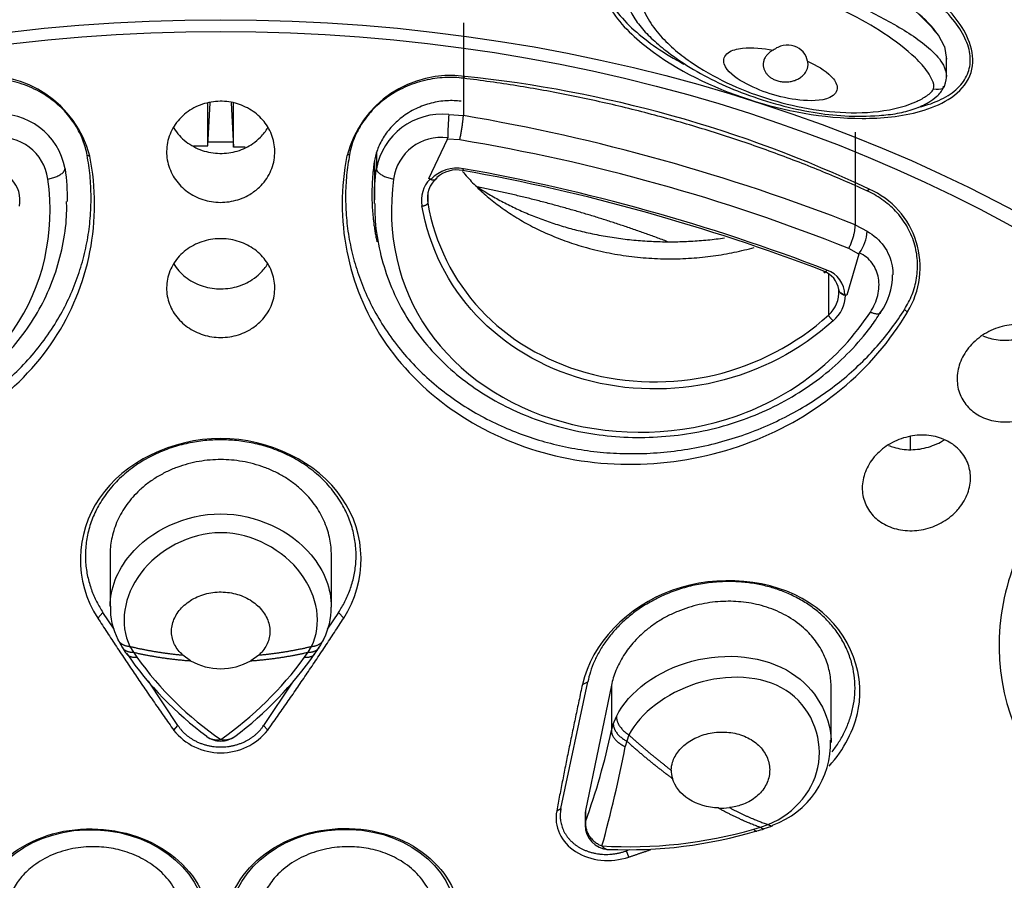
# Model space of a CAD drawing. Units: millimetres. Extents: x 14 to 404, y 13 to 579.
# Drawn here: x 80 to 100, y 322 to 339 of the extents above; entities that cross this region are included whole.
import ezdxf

# ---------------------------------------------------------------- set-up
doc = ezdxf.new("R2010")
doc.units = ezdxf.units.MM
doc.header["$LTSCALE"] = 50.8
doc.layers.add('DV2_デフォルト', color=7, linetype='Continuous')
doc.layers.add('MODEL', color=7, linetype='Continuous', lineweight=20)

# ---------------------------------------------------------------- blocks, each defined once
blk = doc.blocks.new('SE1')
at = {"layer": 'DV2_デフォルト', "color": 7, "linetype": 'Continuous'}
for p, q in [((167.763, 180.927), (167.763, 179.985)), ((172.65, 180.687), (172.589, 180.802)), ((172.65, 180.687), (172.672, 180.558)), ((172.673, 180.381), (172.673, 180.571)), ((167.765, 180.364), (167.776, 180.382)), ((165.167, 179.679), (165.191, 180.113)), ((165.167, 179.679), (165.167, 180.109)), ((165.402, 180.114), (165.428, 179.664)), ((165.428, 179.664), (165.428, 180.11)), ((167.615, 179.996), (167.763, 179.985)), ((171.743, 179.818), (171.743, 178.875)), ((167.411, 179.345), (167.6, 179.744)), ((167.726, 179.738), (167.6, 179.744)), ((165.02, 179.679), (165.167, 179.679)), ((165.546, 179.664), (165.428, 179.664)), ((166.879, 179.607), (166.879, 179.444)), ((163.94, 179.583), (163.966, 179.573)), ((166.605, 179.589), (166.58, 179.58)), ((166.858, 179.521), (166.858, 179.129)), ((167.431, 179.338), (167.411, 179.345)), ((167.424, 179.339), (167.411, 179.345)), ((167.4, 179.195), (167.4, 179.094)), ((171.861, 179.222), (171.887, 179.237)), ((171.743, 178.875), (171.865, 178.811)), ((171.78, 178.578), (171.678, 178.635)), ((171.78, 178.578), (171.658, 178.161)), ((171.472, 178.377), (171.472, 177.958)), ((171.577, 178.214), (171.577, 178.217)), ((171.658, 178.161), (171.638, 178.165)), ((171.658, 178.161), (171.646, 178.162)), ((172.246, 178.017), (172.275, 177.99)), ((172.303, 176.725), (172.303, 176.593)), ((164.172, 175.52), (164.172, 175)), ((166.422, 175.002), (166.422, 175.52)), ((164.047, 174.882), (164.1, 174.939)), ((164.213, 174.769), (164.1, 174.939)), ((166.494, 174.939), (166.38, 174.769)), ((166.547, 174.882), (166.494, 174.939)), ((164.251, 174.664), (164.297, 174.585)), ((164.374, 174.594), (164.409, 174.535)), ((166.185, 174.535), (166.22, 174.594)), ((164.409, 174.535), (164.444, 174.485)), ((164.991, 174.448), (164.911, 174.506)), ((165.683, 174.506), (165.603, 174.448)), ((166.149, 174.485), (166.185, 174.535)), ((164.862, 173.79), (164.562, 174.242)), ((166.025, 174.232), (165.732, 173.79)), ((168.754, 172.948), (169.026, 174.233)), ((168.972, 174.206), (169.026, 174.233)), ((169.267, 174.199), (169.004, 172.927)), ((169.267, 174.199), (169.267, 173.739)), ((171.5, 173.618), (171.5, 174.175)), ((164.819, 173.744), (164.862, 173.79)), ((165.775, 173.744), (165.732, 173.79)), ((169.267, 173.739), (169.286, 173.806)), ((169.286, 173.806), (169.318, 173.883)), ((169.445, 173.695), (169.422, 173.633)), ((169.422, 173.633), (169.407, 173.577)), ((168.711, 172.925), (168.754, 172.948)), ((169, 172.891), (169, 172.78)), ((169.004, 172.927), (169.004, 172.814)), ((170.713, 172.737), (170.783, 172.758)), ((170.783, 172.758), (170.859, 172.785)), ((169.448, 172.529), (169.421, 172.519)), ((169.443, 172.454), (169.421, 172.519))]:
    blk.add_line(p, q, dxfattribs=at)
for centre, radius, start, end in [((171.639, 180.121), 1.169, 35.6362, 51.954), ((170.796, 179.312), 2.332, 39.7156, 47.8746), ((167.63, 179.308), 1.084, 82.248, 165.4849), ((162.92, 179.307), 1.079, 14.2558, 98.0276), ((166.477, 167.769), 12.68, 64.7473, 84.1195), ((163.051, 179.325), 0.675, 10.167, 96.0979), ((167.545, 179.321), 0.678, 84.1256, 169.6094), ((170.88, 179.717), 3.277, 175.11, 179.2729), ((164.38, 160.159), 20.113, 68.5248, 80.3164), ((163.056, 179.274), 0.489, 7.8004, 97.7157), ((167.537, 179.274), 0.489, 82.2842, 172.1997), ((167.569, 179.759), 0.034, 333.729, 358.9409), ((164.608, 160.916), 19.078, 68.2466, 80.5946), ((167.698, 179.083), 0.368, 79.6386, 136.3171), ((167.698, 179.12), 0.313, 79.6948, 130.986), ((164.161, 159.449), 20.3, 69.0357, 79.8056), ((164.216, 159.584), 20.176, 68.9685, 79.8727), ((162.949, 179.124), 0.308, 349.2784, 44.1808), ((167.643, 179.125), 0.307, 135.649, 190.8919), ((167.665, 179.145), 0.269, 129.7064, 191.0772), ((171.538, 178.445), 0.866, 328.3345, 66.2626), ((171.493, 178.821), 0.372, 321.987, 358.4057), ((171.821, 178.567), 0.0427, 144.63, 164.9373), ((171.344, 178.184), 0.235, 8.2928, 70.1754), ((171.364, 178.158), 0.274, 1.3407, 70.2172), ((171.489, 178.359), 0.634, 324.0332, 0.717), ((171.276, 178.188), 0.302, 310.6026, 4.9781), ((171.293, 178.172), 0.353, 310.0752, 358.3667), ((164.837, 174.976), 0.662, 177.6673, 208.0008), ((165.724, 174.982), 0.695, 332.7856, 0.7948), ((165.918, 174.846), 0.461, 325.4857, 336.7587), ((164.553, 174.707), 0.284, 205.3408, 221.0399), ((167.284, 176.56), 3.58, 214.6623, 233.4925), ((163.138, 176.718), 3.813, 307.122, 324.8174), ((166.039, 174.728), 0.296, 315.8707, 331.112), ((167.297, 176.54), 3.516, 215.7668, 235.3249), ((165.297, 174.99), 0.622, 240.5734, 299.4266), ((163.205, 176.633), 3.645, 305.0253, 323.883), ((165.297, 174.125), 0.612, 218.5914, 321.4086), ((162.429, 175.184), 6.989, 340.1728, 348.0632), ((165.297, 173.883), 0.25, 235.1444, 270), ((165.297, 173.883), 0.25, 270, 304.8556), ((170.607, 173.616), 0.888, 289.6262, 1.7422), ((157.098, 175.929), 12.532, 344.4445, 349.1802), ((170.168, 173.335), 0.293, 179.5531, 196.1131), ((170.379, 173.686), 0.734, 268.0753, 276.7705), ((169.25, 172.78), 0.25, 180, 266.7608), ((169.45, 177.149), 4.589, 266.509, 285.9739), ((169.433, 177.111), 4.582, 267.5504, 286.613), ((170.649, 173.204), 0.492, 280.8847, 290.4083), ((170.64, 173.363), 0.645, 286.1775, 294.4501)]:
    blk.add_arc(centre, radius, start, end, dxfattribs=at)
for centre, major_axis, ratio in [((165.297, 172.211), (-22.119, 0), 0.766044), ((165.297, 172.074), (-21.819, 0), 0.766044), ((165.297, 170.157), (14.1, 0), 0.766044), ((165.297, 170.268), (-13.8, 0), 0.766044), ((163.996, 171.802), (-1.149, 0.05), 0.809365), ((166.54, 171.806), (1.149, 0.05), 0.809365)]:
    blk.add_ellipse(centre, major_axis=major_axis, ratio=ratio, dxfattribs=at)
for points, knots in [([(143.322, 172.269), (143.323, 172.41), (143.327, 172.757), (143.364, 173.389), (143.448, 174.113), (143.574, 174.841), (143.741, 175.562), (143.949, 176.277), (144.197, 176.984), (144.486, 177.682), (144.814, 178.371), (145.18, 179.047), (145.585, 179.711), (146.028, 180.36), (146.507, 180.994), (147.021, 181.612), (147.57, 182.212), (148.153, 182.793), (148.769, 183.354), (149.415, 183.894), (150.092, 184.412), (150.798, 184.907), (151.531, 185.378), (152.29, 185.824), (153.074, 186.245), (153.881, 186.639), (154.71, 187.005), (155.559, 187.344), (156.426, 187.654), (157.31, 187.935), (158.21, 188.187), (159.123, 188.408), (160.047, 188.598), (160.982, 188.758), (161.925, 188.886), (162.874, 188.982), (163.827, 189.047), (164.784, 189.08), (165.741, 189.081), (166.698, 189.051), (167.652, 188.988), (168.602, 188.894), (169.545, 188.768), (170.48, 188.611), (171.405, 188.422), (172.319, 188.203), (173.22, 187.954), (174.105, 187.675), (174.973, 187.367), (175.824, 187.031), (176.654, 186.666), (177.463, 186.274), (178.248, 185.855), (179.009, 185.411), (179.744, 184.942), (180.452, 184.449), (181.13, 183.933), (181.781, 183.393), (182.391, 182.838), (182.844, 182.398), (183.054, 182.168), (183.099, 182.119)], [0, 0, 0, 0, 0.00909, 0.026431, 0.043773, 0.061114, 0.078454, 0.095793, 0.113129, 0.130464, 0.147796, 0.165126, 0.182454, 0.199779, 0.217103, 0.234424, 0.251744, 0.269061, 0.286378, 0.303693, 0.321008, 0.338321, 0.355634, 0.372946, 0.390258, 0.40757, 0.424881, 0.442192, 0.459503, 0.476814, 0.494125, 0.511436, 0.528747, 0.546058, 0.563369, 0.58068, 0.597991, 0.615302, 0.632613, 0.649924, 0.667235, 0.684546, 0.701857, 0.719167, 0.736478, 0.753788, 0.771099, 0.788409, 0.805719, 0.823029, 0.840339, 0.857649, 0.874959, 0.892269, 0.90958, 0.926891, 0.944202, 0.961514, 0.978827, 0.99614, 1, 1, 1, 1]), ([(172.894, 180.357), (172.803, 180.184), (172.603, 180.085), (172.215, 179.974), (172.013, 179.956), (171.416, 179.957), (171.027, 180.031), (170.29, 180.272), (169.938, 180.44), (169.485, 180.79), (169.346, 180.924), (169.15, 181.239), (169.095, 181.441), (169.281, 181.783), (169.482, 181.877), (169.871, 181.979), (170.074, 181.994), (170.67, 181.984), (171.06, 181.907), (171.794, 181.667), (172.145, 181.503), (172.595, 181.163), (172.733, 181.033), (172.927, 180.728), (172.984, 180.53), (172.894, 180.357)], [0, 0, 0, 0, 0.0625, 0.0625, 0.125, 0.125, 0.25, 0.25, 0.375, 0.375, 0.4375, 0.4375, 0.5, 0.5, 0.5625, 0.5625, 0.625, 0.625, 0.75, 0.75, 0.875, 0.875, 0.9375, 0.9375, 1, 1, 1, 1]), ([(172.885, 180.405), (172.895, 180.431), (172.903, 180.457), (172.913, 180.512), (172.914, 180.54), (172.911, 180.627), (172.896, 180.687), (172.843, 180.811), (172.805, 180.874), (172.706, 181.002), (172.646, 181.066), (172.435, 181.256), (172.254, 181.379), (171.84, 181.599), (171.607, 181.696), (171.123, 181.85), (170.873, 181.906), (170.393, 181.97), (170.164, 181.977), (169.862, 181.95), (169.768, 181.934), (169.598, 181.892), (169.522, 181.865), (169.389, 181.8), (169.333, 181.762), (169.266, 181.698), (169.247, 181.675), (169.214, 181.628), (169.2, 181.603), (169.189, 181.578), (169.178, 181.552), (169.171, 181.526), (169.161, 181.471), (169.159, 181.443), (169.163, 181.357), (169.178, 181.296), (169.23, 181.172), (169.269, 181.109), (169.367, 180.981), (169.428, 180.917), (169.633, 180.732), (169.806, 180.613), (170.004, 180.506)], [0, 0, 0, 0, 0.022803, 0.022803, 0.045606, 0.045606, 0.091212, 0.091212, 0.136818, 0.136818, 0.182424, 0.182424, 0.273637, 0.273637, 0.364849, 0.364849, 0.456061, 0.456061, 0.547273, 0.547273, 0.592879, 0.592879, 0.638485, 0.638485, 0.684092, 0.684092, 0.706895, 0.706895, 0.729698, 0.729698, 0.729698, 0.752501, 0.752501, 0.775304, 0.775304, 0.82091, 0.82091, 0.866516, 0.866516, 0.912122, 0.912122, 1, 1, 1, 1]), ([(169.421, 181.331), (169.453, 181.392), (169.526, 181.434), (169.679, 181.484), (169.762, 181.494), (170.009, 181.51), (170.176, 181.499), (170.665, 181.446), (170.982, 181.383), (171.591, 181.189), (171.879, 181.061), (172.275, 180.834), (172.404, 180.752), (172.562, 180.607), (172.609, 180.555), (172.659, 180.461), (172.672, 180.421), (172.672, 180.381)], [0, 0, 0, 0, 0.064077, 0.064077, 0.128155, 0.128155, 0.256309, 0.256309, 0.512618, 0.512618, 0.768927, 0.768927, 0.897082, 0.897082, 0.961159, 0.961159, 1, 1, 1, 1]), ([(172.541, 180.255), (172.551, 180.287), (172.538, 180.317), (172.515, 180.373), (172.499, 180.399), (172.447, 180.477), (172.403, 180.525), (172.26, 180.66), (172.151, 180.743), (171.802, 180.973), (171.547, 181.101), (171.001, 181.274), (170.718, 181.317), (170.282, 181.337), (170.133, 181.336), (169.911, 181.315), (169.838, 181.304), (169.731, 181.278), (169.696, 181.268), (169.629, 181.24), (169.593, 181.226), (169.575, 181.196)], [0, 0, 0, 0, 0.03125, 0.03125, 0.0625, 0.0625, 0.125, 0.125, 0.25, 0.25, 0.5, 0.5, 0.75, 0.75, 0.875, 0.875, 0.9375, 0.9375, 0.96875, 0.96875, 1, 1, 1, 1]), ([(169.415, 181.232), (169.414, 181.209), (169.411, 181.166), (169.436, 181.1), (169.477, 181.008), (169.552, 180.894), (169.675, 180.764), (169.836, 180.63), (170.048, 180.479), (170.317, 180.33), (170.634, 180.197), (170.969, 180.09), (171.307, 180.014), (171.646, 179.975), (171.933, 179.979), (172.169, 180.003), (172.341, 180.046), (172.476, 180.108), (172.577, 180.179), (172.632, 180.24), (172.641, 180.278), (172.642, 180.283)], [0, 0, 0, 0, 0.016281, 0.034878, 0.052801, 0.096675, 0.14203, 0.193669, 0.262788, 0.349012, 0.438273, 0.535988, 0.62817, 0.713081, 0.804669, 0.854162, 0.899399, 0.942092, 0.967904, 0.99638, 1, 1, 1, 1]), ([(169.575, 181.196), (169.563, 181.162), (169.575, 181.125), (169.595, 181.056), (169.61, 181.023), (169.659, 180.929), (169.702, 180.87), (169.841, 180.708), (169.951, 180.615), (170.303, 180.37), (170.566, 180.249), (171.119, 180.074), (171.407, 180.019), (171.851, 180.012), (172.001, 180.023), (172.219, 180.072), (172.291, 180.094), (172.394, 180.14), (172.428, 180.158), (172.491, 180.2), (172.524, 180.222), (172.541, 180.255)], [0, 0, 0, 0, 0.03125, 0.03125, 0.0625, 0.0625, 0.125, 0.125, 0.25, 0.25, 0.5, 0.5, 0.75, 0.75, 0.875, 0.875, 0.9375, 0.9375, 0.96875, 0.96875, 1, 1, 1, 1]), ([(171.261, 180.537), (171.254, 180.571), (171.239, 180.604), (171.192, 180.659), (171.16, 180.68), (171.09, 180.702), (171.051, 180.704), (170.975, 180.688), (170.939, 180.671), (170.909, 180.649)], [0, 0, 0, 0, 0.25, 0.25, 0.5, 0.5, 0.75, 0.75, 1, 1, 1, 1]), ([(171.261, 180.537), (171.35, 180.497), (171.436, 180.448), (171.531, 180.35), (171.558, 180.313), (171.565, 180.231), (171.533, 180.191), (171.397, 180.128), (171.283, 180.132), (171.077, 180.154), (170.975, 180.177), (170.784, 180.237), (170.692, 180.275), (170.524, 180.373), (170.441, 180.431), (170.4, 180.55), (170.413, 180.596), (170.492, 180.651), (170.546, 180.663), (170.702, 180.68), (170.808, 180.669), (170.909, 180.649)], [0, 0, 0, 0, 0.125, 0.125, 0.1875, 0.1875, 0.25, 0.25, 0.375, 0.375, 0.5, 0.5, 0.625, 0.625, 0.75, 0.75, 0.8125, 0.8125, 0.875, 0.875, 1, 1, 1, 1]), ([(172.381, 180.068), (172.384, 180.068), (172.387, 180.069), (172.476, 180.091), (172.552, 180.118), (172.684, 180.183), (172.74, 180.221), (172.807, 180.285), (172.827, 180.308), (172.86, 180.355), (172.874, 180.38), (172.885, 180.405)], [0, 0, 0, 0, 0.012604, 0.012604, 0.341736, 0.341736, 0.670868, 0.670868, 0.835434, 0.835434, 1, 1, 1, 1]), ([(172.541, 180.255), (172.578, 180.25), (172.61, 180.252), (172.641, 180.266), (172.649, 180.273), (172.653, 180.282)], [0, 0, 0, 0, 0.640715, 0.640715, 1, 1, 1, 1]), ([(165.593, 179.184), (165.543, 179.155), (165.486, 179.132), (165.428, 179.119), (165.369, 179.105), (165.307, 179.101), (165.247, 179.106), (165.188, 179.111), (165.129, 179.125), (165.074, 179.148), (165.02, 179.17), (164.969, 179.201), (164.925, 179.239), (164.881, 179.277), (164.843, 179.322), (164.814, 179.371), (164.785, 179.422), (164.764, 179.477), (164.754, 179.534), (164.744, 179.592), (164.745, 179.652), (164.756, 179.71), (164.768, 179.768), (164.79, 179.825), (164.823, 179.877), (164.855, 179.928), (164.898, 179.975), (164.947, 180.013), (164.995, 180.05), (165.051, 180.08), (165.11, 180.1), (165.168, 180.119), (165.229, 180.129), (165.291, 180.13), (165.35, 180.131), (165.411, 180.122), (165.468, 180.105), (165.524, 180.087), (165.578, 180.061), (165.626, 180.028), (165.674, 179.995), (165.716, 179.953), (165.75, 179.908), (165.785, 179.86), (165.811, 179.807), (165.827, 179.753), (165.844, 179.696), (165.85, 179.637), (165.845, 179.579), (165.841, 179.519), (165.825, 179.46), (165.798, 179.406), (165.772, 179.352), (165.735, 179.301), (165.69, 179.258), (165.661, 179.231), (165.628, 179.206), (165.593, 179.184)], [0, 0, 0, 0, 0.051689, 0.051689, 0.051689, 0.103421, 0.103421, 0.103421, 0.154609, 0.154609, 0.154609, 0.20604, 0.20604, 0.20604, 0.258658, 0.258658, 0.258658, 0.312942, 0.312942, 0.312942, 0.368705, 0.368705, 0.368705, 0.425093, 0.425093, 0.425093, 0.480895, 0.480895, 0.480895, 0.535142, 0.535142, 0.535142, 0.587621, 0.587621, 0.587621, 0.638939, 0.638939, 0.638939, 0.690159, 0.690159, 0.690159, 0.742324, 0.742324, 0.742324, 0.796088, 0.796088, 0.796088, 0.851471, 0.851471, 0.851471, 0.90779, 0.90779, 0.90779, 0.963882, 0.963882, 0.963882, 1, 1, 1, 1]), ([(164.817, 179.864), (164.818, 179.862), (164.82, 179.859), (164.821, 179.857), (164.853, 179.805), (164.896, 179.758), (164.945, 179.72), (164.993, 179.683), (165.049, 179.652), (165.108, 179.632), (165.165, 179.612), (165.227, 179.602), (165.288, 179.601), (165.348, 179.6), (165.409, 179.608), (165.465, 179.625), (165.522, 179.642), (165.576, 179.668), (165.624, 179.701), (165.651, 179.72), (165.677, 179.742), (165.7, 179.765)], [0, 0, 0, 0, 0.009452, 0.009452, 0.009452, 0.197362, 0.197362, 0.197362, 0.379898, 0.379898, 0.379898, 0.556341, 0.556341, 0.556341, 0.728774, 0.728774, 0.728774, 0.900818, 0.900818, 0.900818, 1, 1, 1, 1]), ([(158.275, 177.988), (158.621, 177.399), (159.193, 176.927), (160.534, 176.409), (161.299, 176.37), (162.652, 176.746), (163.243, 177.165), (163.962, 178.253), (164.096, 178.924), (163.966, 179.573)], [0, 0, 0, 0, 0.25, 0.25, 0.5, 0.5, 0.75, 0.75, 1, 1, 1, 1]), ([(166.58, 179.58), (166.45, 178.931), (166.583, 178.262), (167.305, 177.168), (167.895, 176.751), (169.249, 176.373), (170.016, 176.413), (171.354, 176.928), (171.929, 177.402), (172.275, 177.99)], [0, 0, 0, 0, 0.25, 0.25, 0.5, 0.5, 0.75, 0.75, 1, 1, 1, 1]), ([(158.696, 177.989), (159.012, 177.504), (159.49, 177.133), (160.629, 176.735), (161.258, 176.717), (162.402, 177.036), (162.885, 177.365), (163.498, 178.251), (163.614, 178.787), (163.541, 179.34)], [0, 0, 0, 0, 0.25, 0.25, 0.5, 0.5, 0.75, 0.75, 1, 1, 1, 1]), ([(167.053, 179.34), (166.979, 178.787), (167.096, 178.251), (167.71, 177.364), (168.191, 177.036), (169.336, 176.717), (169.967, 176.735), (171.104, 177.133), (171.581, 177.504), (171.898, 177.989)], [0, 0, 0, 0, 0.25, 0.25, 0.5, 0.5, 0.75, 0.75, 1, 1, 1, 1]), ([(167.424, 179.339), (167.429, 179.336), (167.435, 179.334), (167.441, 179.333), (167.447, 179.331), (167.453, 179.331), (167.459, 179.331), (167.465, 179.331), (167.47, 179.331), (167.475, 179.333), (167.48, 179.334), (167.484, 179.337), (167.487, 179.34), (167.49, 179.343), (167.492, 179.346), (167.492, 179.35), (167.493, 179.351), (167.493, 179.352), (167.493, 179.353)], [0, 0, 0, 0, 0.186961, 0.186961, 0.186961, 0.373219, 0.373219, 0.373219, 0.571373, 0.571373, 0.571373, 0.772393, 0.772393, 0.772393, 0.957721, 0.957721, 0.957721, 1, 1, 1, 1]), ([(158.593, 177.987), (158.636, 177.92), (158.73, 177.777), (158.934, 177.552), (159.183, 177.33), (159.461, 177.14), (159.76, 176.983), (160.075, 176.861), (160.404, 176.775), (160.741, 176.724), (161.082, 176.711), (161.421, 176.734), (161.753, 176.792), (162.074, 176.886), (162.378, 177.013), (162.661, 177.173), (162.917, 177.362), (163.144, 177.579), (163.338, 177.82), (163.495, 178.082), (163.615, 178.362), (163.695, 178.654), (163.733, 178.913), (163.732, 179.058), (163.731, 179.114)], [0, 0, 0, 0, 0.031488, 0.079495, 0.127661, 0.175172, 0.222354, 0.269927, 0.316935, 0.364108, 0.411539, 0.458588, 0.505976, 0.553393, 0.600609, 0.64813, 0.695376, 0.742352, 0.789638, 0.836268, 0.88295, 0.929988, 0.97666, 1, 1, 1, 1]), ([(166.863, 179.092), (166.863, 179.026), (166.864, 178.871), (166.91, 178.601), (166.998, 178.308), (167.126, 178.029), (167.29, 177.772), (167.49, 177.537), (167.72, 177.326), (167.979, 177.144), (168.264, 176.991), (168.569, 176.869), (168.891, 176.781), (169.225, 176.728), (169.564, 176.71), (169.905, 176.73), (170.242, 176.786), (170.57, 176.877), (170.883, 177.006), (171.178, 177.168), (171.451, 177.362), (171.693, 177.586), (171.882, 177.801), (171.967, 177.933), (172.001, 177.987)], [0, 0, 0, 0, 0.027259, 0.075525, 0.122979, 0.169908, 0.217131, 0.263755, 0.310614, 0.35785, 0.404786, 0.452178, 0.49959, 0.546841, 0.594502, 0.641907, 0.689215, 0.736973, 0.784276, 0.831707, 0.879553, 0.926963, 0.974778, 1, 1, 1, 1]), ([(167.4, 179.094), (167.474, 178.686), (167.658, 178.313), (168.214, 177.716), (168.59, 177.492), (169.424, 177.259), (169.879, 177.249), (170.742, 177.451), (171.146, 177.662), (171.472, 177.958)], [0, 0, 0, 0, 0.25, 0.25, 0.5, 0.5, 0.75, 0.75, 1, 1, 1, 1]), ([(171.52, 177.902), (171.185, 177.598), (170.772, 177.384), (169.891, 177.177), (169.419, 177.185), (168.563, 177.424), (168.181, 177.651), (167.606, 178.265), (167.417, 178.649), (167.342, 179.067)], [0, 0, 0, 0, 0.25, 0.25, 0.5, 0.5, 0.75, 0.75, 1, 1, 1, 1]), ([(171.865, 178.811), (171.934, 178.771), (171.991, 178.721), (172.078, 178.6), (172.107, 178.531), (172.125, 178.428), (172.127, 178.398), (172.127, 178.367)], [0, 0, 0, 0, 0.415233, 0.415233, 0.830465, 0.830465, 1, 1, 1, 1]), ([(165.598, 177.814), (165.548, 177.784), (165.491, 177.761), (165.433, 177.747), (165.374, 177.734), (165.312, 177.729), (165.251, 177.734), (165.191, 177.738), (165.132, 177.752), (165.077, 177.774), (165.022, 177.796), (164.97, 177.826), (164.926, 177.863), (164.881, 177.9), (164.843, 177.945), (164.814, 177.993), (164.785, 178.042), (164.764, 178.097), (164.754, 178.152), (164.744, 178.208), (164.745, 178.267), (164.756, 178.323), (164.767, 178.38), (164.79, 178.435), (164.822, 178.486), (164.853, 178.535), (164.895, 178.581), (164.944, 178.618), (164.991, 178.654), (165.047, 178.684), (165.106, 178.704), (165.163, 178.723), (165.225, 178.734), (165.286, 178.735), (165.346, 178.736), (165.407, 178.728), (165.465, 178.711), (165.522, 178.694), (165.577, 178.669), (165.624, 178.636), (165.673, 178.603), (165.716, 178.563), (165.75, 178.518), (165.785, 178.472), (165.811, 178.42), (165.827, 178.366), (165.844, 178.311), (165.85, 178.253), (165.845, 178.197), (165.841, 178.139), (165.825, 178.082), (165.799, 178.029), (165.774, 177.977), (165.737, 177.927), (165.693, 177.886), (165.665, 177.859), (165.633, 177.834), (165.598, 177.814)], [0, 0, 0, 0, 0.052171, 0.052171, 0.052171, 0.104377, 0.104377, 0.104377, 0.156143, 0.156143, 0.156143, 0.20808, 0.20808, 0.20808, 0.260931, 0.260931, 0.260931, 0.31507, 0.31507, 0.31507, 0.370349, 0.370349, 0.370349, 0.426106, 0.426106, 0.426106, 0.481422, 0.481422, 0.481422, 0.535561, 0.535561, 0.535561, 0.588347, 0.588347, 0.588347, 0.640223, 0.640223, 0.640223, 0.692002, 0.692002, 0.692002, 0.744502, 0.744502, 0.744502, 0.798238, 0.798238, 0.798238, 0.853222, 0.853222, 0.853222, 0.908926, 0.908926, 0.908926, 0.964464, 0.964464, 0.964464, 1, 1, 1, 1]), ([(171.898, 177.989), (171.933, 178.043), (171.959, 178.101), (171.987, 178.218), (171.99, 178.277), (171.971, 178.389), (171.949, 178.441), (171.883, 178.53), (171.839, 178.566), (171.786, 178.592)], [0, 0, 0, 0, 0.25, 0.25, 0.5, 0.5, 0.75, 0.75, 1, 1, 1, 1]), ([(164.819, 178.48), (164.849, 178.43), (164.89, 178.385), (164.937, 178.347), (164.984, 178.31), (165.04, 178.28), (165.098, 178.259), (165.155, 178.239), (165.217, 178.227), (165.278, 178.226), (165.338, 178.224), (165.4, 178.231), (165.457, 178.247), (165.514, 178.263), (165.57, 178.288), (165.618, 178.32), (165.647, 178.338), (165.673, 178.36), (165.697, 178.383)], [0, 0, 0, 0, 0.184581, 0.184581, 0.184581, 0.368023, 0.368023, 0.368023, 0.546754, 0.546754, 0.546754, 0.722249, 0.722249, 0.722249, 0.897278, 0.897278, 0.897278, 1, 1, 1, 1]), ([(171.638, 178.165), (171.632, 178.166), (171.626, 178.168), (171.62, 178.171), (171.614, 178.173), (171.608, 178.177), (171.603, 178.18), (171.597, 178.184), (171.592, 178.189), (171.588, 178.193), (171.584, 178.198), (171.581, 178.203), (171.579, 178.207), (171.578, 178.211), (171.577, 178.214), (171.577, 178.217)], [0, 0, 0, 0, 0.205226, 0.205226, 0.205226, 0.409675, 0.409675, 0.409675, 0.627429, 0.627429, 0.627429, 0.845916, 0.845916, 0.845916, 1, 1, 1, 1]), ([(171.577, 178.214), (171.577, 178.21), (171.578, 178.207), (171.58, 178.203), (171.581, 178.199), (171.584, 178.195), (171.587, 178.192), (171.59, 178.188), (171.594, 178.184), (171.599, 178.181), (171.604, 178.177), (171.61, 178.173), (171.616, 178.17), (171.622, 178.167), (171.628, 178.165), (171.635, 178.164), (171.638, 178.163), (171.642, 178.162), (171.646, 178.162)], [0, 0, 0, 0, 0.159431, 0.159431, 0.159431, 0.317985, 0.317985, 0.317985, 0.490113, 0.490113, 0.490113, 0.682125, 0.682125, 0.682125, 0.884181, 0.884181, 0.884181, 1, 1, 1, 1]), ([(171.032, 155.291), (171.044, 155.293), (171.363, 155.349), (172.039, 155.499), (172.985, 155.73), (173.929, 155.998), (174.854, 156.295), (175.764, 156.622), (176.655, 156.979), (177.527, 157.365), (178.377, 157.779), (179.205, 158.222), (180.008, 158.691), (180.785, 159.186), (181.535, 159.707), (182.257, 160.252), (182.948, 160.82), (183.609, 161.411), (184.237, 162.024), (184.831, 162.656), (185.39, 163.308), (185.914, 163.978), (186.401, 164.664), (186.851, 165.366), (187.262, 166.082), (187.634, 166.81), (187.966, 167.55), (188.259, 168.3), (188.51, 169.058), (188.72, 169.824), (188.89, 170.595), (189.017, 171.371), (189.103, 172.15), (189.147, 172.931), (189.15, 173.712), (189.111, 174.492), (189.03, 175.27), (188.907, 176.046), (188.744, 176.811), (188.577, 177.45), (188.465, 177.789), (188.424, 177.911)], [0, 0, 0, 0, 0.000918, 0.027854, 0.054791, 0.081731, 0.108673, 0.135617, 0.162561, 0.189506, 0.21645, 0.243391, 0.270328, 0.297259, 0.324181, 0.351092, 0.37799, 0.40487, 0.431729, 0.458564, 0.485371, 0.512147, 0.538887, 0.565588, 0.592249, 0.618868, 0.645442, 0.671973, 0.698462, 0.72491, 0.751322, 0.777701, 0.804054, 0.830387, 0.856708, 0.883023, 0.909338, 0.93566, 0.961998, 0.988357, 1, 1, 1, 1]), ([(173.686, 177.033), (173.639, 176.992), (173.583, 176.956), (173.524, 176.93), (173.465, 176.904), (173.401, 176.886), (173.338, 176.878), (173.275, 176.871), (173.211, 176.873), (173.152, 176.885), (173.094, 176.896), (173.039, 176.917), (172.99, 176.946), (172.943, 176.974), (172.902, 177.01), (172.869, 177.051), (172.837, 177.092), (172.812, 177.139), (172.797, 177.189), (172.782, 177.239), (172.777, 177.293), (172.781, 177.347), (172.786, 177.402), (172.801, 177.458), (172.825, 177.51), (172.85, 177.564), (172.885, 177.616), (172.927, 177.661), (172.971, 177.707), (173.023, 177.748), (173.08, 177.78), (173.136, 177.812), (173.199, 177.836), (173.263, 177.85), (173.325, 177.863), (173.39, 177.867), (173.452, 177.861), (173.512, 177.856), (173.571, 177.84), (173.623, 177.816), (173.674, 177.793), (173.72, 177.761), (173.758, 177.724), (173.795, 177.686), (173.825, 177.642), (173.846, 177.595), (173.866, 177.547), (173.878, 177.494), (173.88, 177.441), (173.881, 177.387), (173.873, 177.331), (173.855, 177.278), (173.836, 177.223), (173.807, 177.169), (173.77, 177.121), (173.745, 177.089), (173.717, 177.06), (173.686, 177.033)], [0, 0, 0, 0, 0.05543, 0.05543, 0.05543, 0.110933, 0.110933, 0.110933, 0.165276, 0.165276, 0.165276, 0.217862, 0.217862, 0.217862, 0.269246, 0.269246, 0.269246, 0.320461, 0.320461, 0.320461, 0.372546, 0.372546, 0.372546, 0.426185, 0.426185, 0.426185, 0.481456, 0.481456, 0.481456, 0.537736, 0.537736, 0.537736, 0.593893, 0.593893, 0.593893, 0.648792, 0.648792, 0.648792, 0.701901, 0.701901, 0.701901, 0.753544, 0.753544, 0.753544, 0.804668, 0.804668, 0.804668, 0.856374, 0.856374, 0.856374, 0.909496, 0.909496, 0.909496, 0.964311, 0.964311, 0.964311, 1, 1, 1, 1]), ([(173.042, 177.748), (173.065, 177.738), (173.088, 177.729), (173.112, 177.723), (173.167, 177.708), (173.226, 177.701), (173.284, 177.703), (173.344, 177.705), (173.405, 177.716), (173.463, 177.736), (173.518, 177.754), (173.571, 177.78), (173.619, 177.812)], [0, 0, 0, 0, 0.127854, 0.127854, 0.127854, 0.419111, 0.419111, 0.419111, 0.715534, 0.715534, 0.715534, 1, 1, 1, 1]), ([(166.547, 174.882), (166.789, 175.257), (166.78, 175.735), (166.278, 176.467), (165.791, 176.706), (164.803, 176.706), (164.315, 176.466), (163.815, 175.736), (163.804, 175.257), (164.047, 174.882)], [0, 0, 0, 0, 0.25, 0.25, 0.5, 0.5, 0.75, 0.75, 1, 1, 1, 1]), ([(172.735, 175.931), (172.688, 175.89), (172.634, 175.855), (172.576, 175.828), (172.518, 175.802), (172.455, 175.783), (172.392, 175.775), (172.33, 175.766), (172.266, 175.767), (172.206, 175.778), (172.147, 175.788), (172.09, 175.807), (172.041, 175.835), (171.992, 175.861), (171.949, 175.896), (171.914, 175.936), (171.88, 175.976), (171.854, 176.023), (171.837, 176.071), (171.82, 176.121), (171.813, 176.174), (171.816, 176.226), (171.819, 176.28), (171.833, 176.335), (171.855, 176.387), (171.879, 176.44), (171.912, 176.49), (171.953, 176.535), (171.995, 176.581), (172.045, 176.621), (172.101, 176.653), (172.156, 176.685), (172.218, 176.709), (172.281, 176.723), (172.343, 176.738), (172.407, 176.743), (172.469, 176.738), (172.53, 176.734), (172.589, 176.72), (172.643, 176.697), (172.695, 176.676), (172.743, 176.645), (172.782, 176.608), (172.822, 176.572), (172.854, 176.529), (172.876, 176.482), (172.898, 176.436), (172.912, 176.384), (172.915, 176.332), (172.918, 176.279), (172.911, 176.224), (172.894, 176.171), (172.877, 176.118), (172.85, 176.065), (172.814, 176.017), (172.791, 175.986), (172.764, 175.957), (172.735, 175.931)], [0, 0, 0, 0, 0.055104, 0.055104, 0.055104, 0.110262, 0.110262, 0.110262, 0.164577, 0.164577, 0.164577, 0.217538, 0.217538, 0.217538, 0.26951, 0.26951, 0.26951, 0.321266, 0.321266, 0.321266, 0.37363, 0.37363, 0.37363, 0.427171, 0.427171, 0.427171, 0.481986, 0.481986, 0.481986, 0.53763, 0.53763, 0.53763, 0.593253, 0.593253, 0.593253, 0.647981, 0.647981, 0.647981, 0.701355, 0.701355, 0.701355, 0.753555, 0.753555, 0.753555, 0.805269, 0.805269, 0.805269, 0.857356, 0.857356, 0.857356, 0.910498, 0.910498, 0.910498, 0.964951, 0.964951, 0.964951, 1, 1, 1, 1]), ([(172.083, 176.636), (172.1, 176.629), (172.118, 176.622), (172.136, 176.617), (172.19, 176.6), (172.249, 176.591), (172.309, 176.592), (172.369, 176.592), (172.43, 176.601), (172.488, 176.619), (172.545, 176.636), (172.601, 176.661), (172.65, 176.692)], [0, 0, 0, 0, 0.098672, 0.098672, 0.098672, 0.398859, 0.398859, 0.398859, 0.702818, 0.702818, 0.702818, 1, 1, 1, 1]), ([(174.28, 176.71), (173.734, 176.25), (173.365, 175.646), (173.13, 174.416), (173.268, 173.796), (173.989, 172.839), (174.574, 172.502), (175.904, 172.274), (176.651, 172.378), (177.312, 172.687)], [0, 0, 0, 0, 0.25, 0.25, 0.5, 0.5, 0.75, 0.75, 1, 1, 1, 1]), ([(164.173, 175.003), (164.175, 175.18), (164.244, 175.364), (164.583, 175.77), (164.936, 175.94), (165.656, 175.941), (166.011, 175.769), (166.35, 175.364), (166.421, 175.175), (166.42, 174.993)], [0, 0, 0, 0, 0.193732, 0.193732, 0.498134, 0.498134, 0.802536, 0.802536, 1, 1, 1, 1]), ([(166.22, 174.594), (166.329, 174.818), (166.286, 175.102), (165.935, 175.57), (165.622, 175.748), (164.976, 175.749), (164.661, 175.571), (164.309, 175.104), (164.265, 174.818), (164.374, 174.594)], [0, 0, 0, 0, 0.25, 0.25, 0.5, 0.5, 0.75, 0.75, 1, 1, 1, 1]), ([(171.479, 173.378), (171.631, 173.548), (171.736, 173.746), (171.853, 174.366), (171.656, 174.795), (170.899, 175.281), (170.349, 175.331), (169.426, 174.998), (169.064, 174.623), (168.972, 174.206)], [0, 0, 0, 0, 0.141947, 0.141947, 0.427965, 0.427965, 0.713982, 0.713982, 1, 1, 1, 1]), ([(164.911, 174.506), (164.907, 174.51), (164.903, 174.513), (164.9, 174.517), (164.866, 174.55), (164.839, 174.588), (164.822, 174.628), (164.804, 174.668), (164.796, 174.712), (164.797, 174.755), (164.798, 174.798), (164.809, 174.842), (164.829, 174.884), (164.848, 174.925), (164.877, 174.965), (164.913, 174.999), (164.949, 175.034), (164.992, 175.065), (165.04, 175.088), (165.088, 175.112), (165.142, 175.129), (165.197, 175.139), (165.252, 175.148), (165.309, 175.149), (165.365, 175.143), (165.42, 175.137), (165.474, 175.123), (165.524, 175.102), (165.574, 175.081), (165.62, 175.053), (165.658, 175.02), (165.697, 174.987), (165.729, 174.949), (165.752, 174.908), (165.775, 174.868), (165.79, 174.824), (165.795, 174.78), (165.8, 174.737), (165.795, 174.693), (165.782, 174.652), (165.768, 174.611), (165.745, 174.572), (165.714, 174.537), (165.704, 174.526), (165.694, 174.516), (165.683, 174.506)], [0, 0, 0, 0, 0.008169, 0.008169, 0.008169, 0.082828, 0.082828, 0.082828, 0.157351, 0.157351, 0.157351, 0.231676, 0.231676, 0.231676, 0.306092, 0.306092, 0.306092, 0.380781, 0.380781, 0.380781, 0.45554, 0.45554, 0.45554, 0.530024, 0.530024, 0.530024, 0.604265, 0.604265, 0.604265, 0.678655, 0.678655, 0.678655, 0.753362, 0.753362, 0.753362, 0.828107, 0.828107, 0.828107, 0.902596, 0.902596, 0.902596, 0.976914, 0.976914, 0.976914, 1, 1, 1, 1]), ([(169.318, 173.883), (169.443, 174.135), (169.737, 174.351), (170.433, 174.537), (170.822, 174.5), (171.341, 174.167), (171.489, 173.904), (171.499, 173.641)], [0, 0, 0, 0, 0.346604, 0.346604, 0.693208, 0.693208, 1, 1, 1, 1]), ([(170.859, 172.785), (171.141, 172.901), (171.335, 173.142), (171.412, 173.687), (171.289, 173.987), (170.795, 174.306), (170.437, 174.315), (169.822, 174.118), (169.56, 173.917), (169.445, 173.695)], [0, 0, 0, 0, 0.25, 0.25, 0.5, 0.5, 0.75, 0.75, 1, 1, 1, 1]), ([(169.875, 173.337), (169.875, 173.364), (169.88, 173.391), (169.888, 173.417), (169.9, 173.458), (169.922, 173.498), (169.952, 173.535), (169.982, 173.571), (170.02, 173.604), (170.064, 173.632), (170.107, 173.659), (170.158, 173.682), (170.21, 173.698), (170.263, 173.713), (170.32, 173.723), (170.375, 173.724), (170.432, 173.726), (170.488, 173.72), (170.541, 173.707), (170.594, 173.694), (170.644, 173.673), (170.688, 173.647), (170.731, 173.62), (170.77, 173.587), (170.799, 173.549), (170.829, 173.512), (170.85, 173.47), (170.863, 173.427), (170.875, 173.383), (170.878, 173.337), (170.872, 173.293), (170.865, 173.249), (170.849, 173.205), (170.825, 173.165), (170.8, 173.125), (170.767, 173.089), (170.727, 173.058), (170.687, 173.028), (170.64, 173.003), (170.59, 172.986), (170.551, 172.972), (170.509, 172.962), (170.466, 172.957)], [0, 0, 0, 0, 0.04797, 0.04797, 0.04797, 0.122585, 0.122585, 0.122585, 0.196962, 0.196962, 0.196962, 0.271278, 0.271278, 0.271278, 0.345824, 0.345824, 0.345824, 0.42058, 0.42058, 0.42058, 0.495204, 0.495204, 0.495204, 0.569504, 0.569504, 0.569504, 0.64376, 0.64376, 0.64376, 0.718314, 0.718314, 0.718314, 0.793074, 0.793074, 0.793074, 0.867681, 0.867681, 0.867681, 0.942028, 0.942028, 0.942028, 1, 1, 1, 1]), ([(170.355, 172.953), (170.246, 172.956), (170.137, 172.988), (169.97, 173.095), (169.91, 173.172), (169.886, 173.254)], [0, 0, 0, 0, 0.5, 0.5, 1, 1, 1, 1]), ([(168.711, 172.925), (168.696, 172.846), (168.706, 172.766), (168.773, 172.621), (168.83, 172.557), (168.977, 172.463), (169.066, 172.432), (169.254, 172.413), (169.352, 172.424), (169.443, 172.454)], [0, 0, 0, 0, 0.25, 0.25, 0.5, 0.5, 0.75, 0.75, 1, 1, 1, 1]), ([(163.589, 172.69), (163.294, 172.607), (163.049, 172.428), (162.788, 171.977), (162.773, 171.707), (162.986, 171.231), (163.211, 171.028), (163.777, 170.806), (164.111, 170.79), (164.692, 170.952), (164.94, 171.132), (165.203, 171.583), (165.218, 171.853), (165.004, 172.331), (164.778, 172.534), (164.217, 172.754), (163.883, 172.772), (163.589, 172.69)], [0, 0, 0, 0, 0.125, 0.125, 0.25, 0.25, 0.375, 0.375, 0.5, 0.5, 0.625, 0.625, 0.75, 0.75, 0.875, 0.875, 1, 1, 1, 1]), ([(166.947, 172.695), (166.651, 172.777), (166.318, 172.758), (165.757, 172.537), (165.53, 172.333), (165.318, 171.857), (165.333, 171.587), (165.598, 171.133), (165.846, 170.954), (166.429, 170.792), (166.764, 170.809), (167.327, 171.03), (167.553, 171.233), (167.766, 171.712), (167.75, 171.982), (167.487, 172.433), (167.242, 172.613), (166.947, 172.695)], [0, 0, 0, 0, 0.125, 0.125, 0.25, 0.25, 0.375, 0.375, 0.5, 0.5, 0.625, 0.625, 0.75, 0.75, 0.875, 0.875, 1, 1, 1, 1])]:
    blk.add_open_spline(points, degree=3, knots=knots, dxfattribs=at)
for points, weights, knots in [([(170.909, 180.649), (170.744, 180.562), (170.833, 180.424), (170.921, 180.286), (171.11, 180.336), (171.298, 180.386), (171.261, 180.537)], [1, 0.753652840398, 1, 0.753652840397, 1, 0.753652840398, 1], [0, 0, 0, 0.333333, 0.333333, 0.666667, 0.666667, 1, 1, 1]), ([(158.299, 178.01), (159.559, 175.998), (161.954, 176.665), (164.348, 177.333), (163.94, 179.583)], [1, 0.76740387365, 1, 0.76740387365, 1], [0, 0, 0, 0.5, 0.5, 1, 1, 1]), ([(166.605, 179.589), (166.197, 177.339), (168.592, 176.672), (170.986, 176.004), (172.246, 178.017)], [1, 0.76740387365, 1, 0.76740387365, 1], [0, 0, 0, 0.5, 0.5, 1, 1, 1]), ([(166.494, 174.939), (167.655, 176.692), (165.297, 176.692), (162.939, 176.692), (164.1, 174.939)], [1, 0.503773977046, 1, 0.503773977046, 1], [0, 0, 0, 0.5, 0.5, 1, 1, 1]), ([(166.422, 175.52), (166.422, 176.491), (165.297, 176.491), (164.172, 176.491), (164.172, 175.52)], [1, 0.707106781186, 1, 0.707106781186, 1], [0, 0, 0, 0.5, 0.5, 1, 1, 1]), ([(171.51, 173.523), (172.449, 174.747), (170.886, 175.194), (169.324, 175.641), (169.026, 174.233)], [1, 0.630418500636, 1, 0.630418500636, 1], [0, 0, 0, 0.5, 0.5, 1, 1, 1]), ([(171.5, 174.175), (171.5, 175.041), (170.473, 175.052), (169.446, 175.064), (169.267, 174.199)], [1, 0.73727733681, 1, 0.73727733681, 1], [0, 0, 0, 0.5, 0.5, 1, 1, 1]), ([(164.862, 173.79), (165.005, 173.573), (165.297, 173.573), (165.589, 173.573), (165.732, 173.79)], [1, 0.863835505205, 1, 0.863835505205, 1], [0, 0, 0, 0.5, 0.5, 1, 1, 1]), ([(168.754, 172.948), (168.703, 172.705), (168.926, 172.562), (169.15, 172.418), (169.421, 172.519)], [1, 0.863835505204, 1, 0.863835505204, 1], [0, 0, 0, 0.5, 0.5, 1, 1, 1]), ([(164.84, 171.526), (165.278, 172.326), (164.217, 172.538), (163.156, 172.751), (163.117, 171.87)], [1, 0.637188747729, 1, 0.637188747729, 1], [0, 0, 0, 0.5, 0.5, 1, 1, 1]), ([(167.425, 171.599), (167.79, 172.435), (166.715, 172.553), (165.64, 172.672), (165.678, 171.792)], [1, 0.637188747729, 1, 0.637188747729, 1], [0, 0, 0, 0.5, 0.5, 1, 1, 1])]:
    blk.add_rational_spline(points, weights, degree=2, knots=knots, dxfattribs=at)
for points, weights in [([(163.94, 179.583), (163.777, 180.48), (162.78, 180.357)], [1, 0.701421670383, 1]), ([(167.765, 180.364), (166.768, 180.487), (166.605, 179.589)], [1, 0.701421670383, 1]), ([(171.861, 179.222), (169.932, 180.097), (167.765, 180.364)], [1, 0.986785085004, 1]), ([(167.739, 180.131), (166.952, 180.226), (166.854, 179.497)], [1, 0.683456181365, 1]), ([(167.726, 179.738), (167.756, 179.884), (167.763, 179.985)], [1, 0.816939382488, 1]), ([(165.425, 179.716), (165.297, 179.717), (165.169, 179.716)], [1, 0.999924967264, 1]), ([(166.854, 179.497), (166.8, 179.094), (166.884, 178.704)], [1, 0.987775351699, 1]), ([(163.541, 179.34), (163.709, 179.373), (163.715, 179.444)], [1, 0.791227056209, 1]), ([(166.879, 179.444), (166.884, 179.373), (167.053, 179.34)], [1, 0.79122705621, 1]), ([(167.753, 179.418), (168.83, 178.119), (170.719, 178.646)], [1, 0.779387083793, 1]), ([(167.759, 179.426), (167.761, 179.434), (167.764, 179.446)], [1, 0.966914835275, 1]), ([(167.885, 179.274), (168.982, 178.537), (170.417, 178.743)], [1, 0.899201098312, 1]), ([(169.838, 178.704), (168.908, 179.058), (167.903, 179.262)], [1, 0.994839289779, 1]), ([(172.246, 178.017), (172.749, 178.819), (171.861, 179.222)], [1, 0.701421670383, 1]), ([(167.342, 179.067), (167.397, 179.071), (167.4, 179.094)], [1, 0.65644860473, 1]), ([(171.678, 178.635), (171.749, 178.771), (171.743, 178.875)], [1, 0.816939382498, 1]), ([(171.424, 178.405), (171.427, 178.36), (171.457, 178.416)], [1, 0.597661489893, 1]), ([(169.712, 155.188), (195.697, 159.074), (187.085, 178.252)], [1, 0.656495265203, 1]), ([(171.472, 177.958), (171.485, 177.931), (171.52, 177.902)], [1, 0.656448604731, 1]), ([(171.898, 177.989), (171.986, 177.955), (172.005, 177.985)], [1, 0.891314353763, 1]), ([(164.047, 174.882), (164.423, 174.302), (164.819, 173.744)], [1, 0.999769613546, 1]), ([(165.775, 173.744), (166.171, 174.302), (166.547, 174.882)], [1, 0.999769613545, 1]), ([(164.25, 174.664), (164.281, 174.601), (164.374, 174.594)], [1, 0.917087202755, 1]), ([(164.374, 174.594), (164.631, 174.532), (164.911, 174.506)], [1, 0.991371044999, 1]), ([(165.683, 174.506), (165.963, 174.532), (166.22, 174.594)], [1, 0.991371045006, 1]), ([(166.22, 174.594), (166.312, 174.601), (166.344, 174.664)], [1, 0.917440008204, 1]), ([(164.295, 174.584), (164.327, 174.534), (164.409, 174.535)], [1, 0.928076783213, 1]), ([(164.337, 174.522), (164.368, 174.478), (164.444, 174.485)], [1, 0.931134626569, 1]), ([(164.409, 174.535), (164.687, 174.47), (164.991, 174.448)], [1, 0.989739744261, 1]), ([(165.603, 174.448), (165.906, 174.47), (166.185, 174.535)], [1, 0.989739744265, 1]), ([(166.149, 174.485), (166.224, 174.478), (166.255, 174.521)], [1, 0.933651737187, 1]), ([(166.185, 174.535), (166.267, 174.534), (166.299, 174.584)], [1, 0.92741478272, 1]), ([(168.972, 174.206), (168.831, 173.56), (168.711, 172.925)], [1, 0.999769613556, 1]), ([(169.286, 173.806), (169.286, 173.705), (169.422, 173.633)], [1, 0.848046506128, 1]), ([(169.318, 173.883), (169.316, 173.778), (169.445, 173.695)], [1, 0.850114284861, 1]), ([(169.267, 173.739), (169.267, 173.639), (169.407, 173.577)], [1, 0.846307834749, 1]), ([(169.445, 173.695), (169.655, 173.503), (169.875, 173.337)], [1, 0.991371044994, 1]), ([(165.152, 173.679), (165.215, 173.634), (165.297, 173.649)], [1, 0.938334824563, 1]), ([(165.297, 173.649), (165.378, 173.634), (165.44, 173.678)], [1, 0.940439391614, 1]), ([(169.422, 173.633), (169.649, 173.427), (169.886, 173.254)], [1, 0.989739744262, 1]), ([(169.004, 172.927), (169, 172.909), (169, 172.891)], [1, 0.996194698152, 1]), ([(170.355, 172.953), (170.583, 172.827), (170.783, 172.758)], [1, 0.98973974426, 1]), ([(170.466, 172.957), (170.675, 172.847), (170.859, 172.785)], [1, 0.991371045001, 1]), ([(169.004, 172.814), (169, 172.797), (169, 172.78)], [1, 0.996194786455, 1]), ([(169.004, 172.814), (168.989, 172.637), (169.171, 172.568)], [1, 0.789414816316, 1]), ([(170.713, 172.737), (170.731, 172.715), (170.743, 172.719)], [1, 0.973561911686, 1]), ([(170.783, 172.758), (170.805, 172.738), (170.82, 172.743)], [1, 0.973975324881, 1]), ([(170.859, 172.785), (170.887, 172.768), (170.907, 172.775)], [1, 0.973151554785, 1]), ([(169.171, 172.568), (169.2, 172.532), (169.237, 172.531)], [1, 0.964784591775, 1]), ([(169.443, 172.454), (169.553, 172.492), (169.663, 172.529)], [1, 0.999994704387, 1])]:
    blk.add_rational_spline(points, weights, degree=2, dxfattribs=at)
for points in [[(172.651, 180.283), (172.669, 180.336), (172.676, 180.369), (172.672, 180.381)], [(165.7, 179.765), (165.73, 179.795), (165.755, 179.828), (165.777, 179.864)], [(163.715, 179.444), (163.73, 179.333), (163.737, 179.223), (163.736, 179.114)], [(166.858, 179.127), (166.858, 179.232), (166.865, 179.338), (166.879, 179.444)], [(167.493, 179.356), (167.493, 179.354), (167.492, 179.352), (167.492, 179.351)], [(166.858, 179.092), (166.858, 179.104), (166.858, 179.116), (166.858, 179.127)], [(165.697, 178.383), (165.727, 178.412), (165.753, 178.444), (165.774, 178.479)], [(171.499, 173.641), (171.499, 173.633), (171.5, 173.626), (171.5, 173.618)]]:
    blk.add_open_spline(points, degree=3, dxfattribs=at)

msp = doc.modelspace()

# ---------------------------------------------------------------- block references
at = {"layer": 'MODEL', "xscale": 2, "yscale": 2, "zscale": 2}
msp.add_blockref('SE1', (-246.372, -22.516), dxfattribs=at)

doc.saveas('drawing.dxf')
